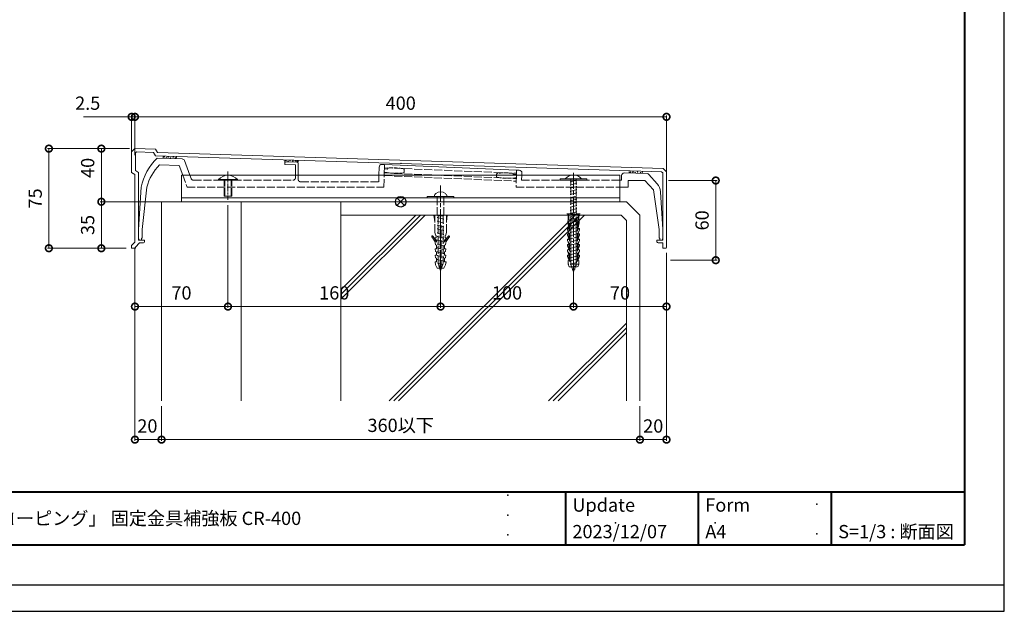
# Model space of a CAD drawing. Units: millimetres. Extents: x -25 to 1235, y -25 to 866.
# Drawn here: x 494 to 1235, y -25 to 421 of the extents above; entities that cross this region are included whole.
import ezdxf

# ---------------------------------------------------------------- set-up
doc = ezdxf.new("R2010")
doc.units = ezdxf.units.MM
for name, pattern in [('AM_ISO02W050', [7.5, 6, -1.5]), ('AM_ISO08W050', [18, 12, -1.5, 3, -1.5]), ('AM_ISO08W050x2', [9, 6, -0.75, 1.5, -0.75])]:
    doc.linetypes.add(name, pattern=pattern)
for name, color, linetype, lineweight in [('AM_0', 7, 'Continuous', 18), ('AM_2', 40, 'Continuous', 9), ('AM_3', 6, 'AM_ISO02W050', 9), ('AM_5', 3, 'Continuous', 9), ('AM_6', 2, 'Continuous', 20), ('AM_7', 4, 'AM_ISO08W050', 9), ('AM_BOR', 7, 'Continuous', 40), ('躯体', 42, 'Continuous', 9)]:
    doc.layers.add(name, color=color, linetype=linetype, lineweight=lineweight)
doc.layers.add('AM_VIEWS', color=1, linetype='Continuous', lineweight=25, plot=False)
doc.styles.add('ゴシック', font='msgothic.ttc')
doc.dimstyles.new('VF$0', dxfattribs={"dimtxt": 10, "dimasz": 10, "dimexe": 1, "dimexo": 4, "dimgap": 4, "dimtad": 1, "dimdsep": 46, "dimtxsty": 'ゴシック', "dimblk": 'DOTSMALL', "dimcen": 0, "dimclrd": 256, "dimclre": 256, "dimclrt": 2, "dimadec": 0, "dimazin": 2, "dimtp": 0.1, "dimtm": 0.1, "dimtfac": 0.71, "dimtmove": 0, "dimatfit": 3, "dimldrblk": 'OPEN30', "dimfxl": 1, "dimlwd": -1, "dimlwe": -1, "dimarcsym": 0})

# ---------------------------------------------------------------- blocks, each defined once
blk = doc.blocks.new('_DotSmall')
at = {"color": 0, "linetype": 'ByBlock', "const_width": 0.5}
blk.add_lwpolyline([(-0.0625, 0, 1), (0.0625, 0, 1)], format="xyb", close=True, dxfattribs=at)
blk = doc.blocks.new('*D5')
at = {"layer": 'AM_5', "linetype": 'Continuous'}
for p, q in [((581.01, 318.67), (581.01, 348.59)), ((981.01, 301.17), (981.01, 348.59)), ((581.01, 347.59), (981.01, 347.59))]:
    blk.add_line(p, q, dxfattribs=at)
at = {"layer": 'Defpoints', "color": 0}
for p in [(981.01, 347.59), (581.01, 314.67), (981.01, 297.17)]:
    blk.add_point(p, dxfattribs=at)
at = {"layer": 'AM_5', "xscale": 10, "yscale": 10, "zscale": 10, "rotation": 180}
blk.add_blockref('_DotSmall', (581.01, 347.59), dxfattribs=at)
at = {"layer": 'AM_5', "xscale": 10, "yscale": 10, "zscale": 10}
blk.add_blockref('_DotSmall', (981.01, 347.59), dxfattribs=at)
at = {"layer": 'AM_5', "color": 2, "insert": (781.01, 356.59), "char_height": 10, "attachment_point": 5, "style": 'ゴシック'}
blk.add_mtext('400', dxfattribs=at)
blk = doc.blocks.new('_Open30')
at = {"color": 0, "linetype": 'ByBlock', "lineweight": -2}
for p, q in [((-1, 0.267949), (0, 0)), ((0, 0), (-1, -0.267949)), ((0, 0), (-1, 0))]:
    blk.add_line(p, q, dxfattribs=at)
blk = doc.blocks.new('*D6')
at = {"layer": 'AM_5', "linetype": 'Continuous'}
for p, q in [((578.51, 316.17), (578.51, 348.59)), ((581.01, 318.67), (581.01, 348.59)), ((578.51, 347.59), (542.38, 347.59)), ((581.01, 347.59), (578.51, 347.59)), ((581.01, 347.59), (591.01, 347.59))]:
    blk.add_line(p, q, dxfattribs=at)
at = {"layer": 'Defpoints', "color": 0}
for p in [(578.51, 347.59), (578.51, 312.17), (581.01, 314.67)]:
    blk.add_point(p, dxfattribs=at)
at = {"layer": 'AM_5', "xscale": 10, "yscale": 10, "zscale": 10}
blk.add_blockref('_DotSmall', (578.51, 347.59), dxfattribs=at)
at = {"layer": 'AM_5', "xscale": 10, "yscale": 10, "zscale": 10, "rotation": 180}
blk.add_blockref('_DotSmall', (581.01, 347.59), dxfattribs=at)
at = {"layer": 'AM_5', "color": 2, "insert": (545.45, 356.59), "char_height": 10, "attachment_point": 5, "style": 'ゴシック'}
blk.add_mtext('2.5', dxfattribs=at)
blk = doc.blocks.new('*D7')
at = {"layer": 'AM_5', "linetype": 'Continuous'}
for p, q in [((577.01, 323.67), (515.24, 323.67)), ((516.24, 323.67), (516.24, 248.67)), ((574.51, 248.67), (515.24, 248.67))]:
    blk.add_line(p, q, dxfattribs=at)
at = {"layer": 'Defpoints', "color": 0}
for p in [(581.01, 323.67), (516.24, 248.67), (578.51, 248.67)]:
    blk.add_point(p, dxfattribs=at)
at = {"layer": 'AM_5', "xscale": 10, "yscale": 10, "zscale": 10}
for p, rotation in [((516.24, 323.67), 90), ((516.24, 248.67), 270)]:
    blk.add_blockref('_DotSmall', p, dxfattribs=dict(at, rotation=rotation))
at = {"layer": 'AM_5', "color": 2, "insert": (507.23, 286.17), "char_height": 10, "attachment_point": 5, "rotation": 90, "style": 'ゴシック'}
blk.add_mtext('75', dxfattribs=at)
blk = doc.blocks.new('*D8')
at = {"layer": 'AM_5', "linetype": 'Continuous'}
for p, q in [((577.01, 323.67), (554.73, 323.67)), ((555.73, 323.67), (555.73, 283.67)), ((607.01, 283.67), (554.73, 283.67))]:
    blk.add_line(p, q, dxfattribs=at)
at = {"layer": 'Defpoints', "color": 0}
for p in [(581.01, 323.67), (555.73, 283.67), (611.01, 283.67)]:
    blk.add_point(p, dxfattribs=at)
at = {"layer": 'AM_5', "xscale": 10, "yscale": 10, "zscale": 10}
for p, rotation in [((555.73, 323.67), 90), ((555.73, 283.67), 270)]:
    blk.add_blockref('_DotSmall', p, dxfattribs=dict(at, rotation=rotation))
at = {"layer": 'AM_5', "color": 2, "insert": (546.73, 309.17), "char_height": 10, "attachment_point": 5, "rotation": 90, "style": 'ゴシック'}
blk.add_mtext('40', dxfattribs=at)
blk = doc.blocks.new('*D9')
at = {"layer": 'AM_5', "linetype": 'Continuous'}
for p, q in [((607.01, 283.67), (554.73, 283.67)), ((555.73, 283.67), (555.73, 248.67)), ((574.51, 248.67), (554.73, 248.67))]:
    blk.add_line(p, q, dxfattribs=at)
at = {"layer": 'Defpoints', "color": 0}
for p in [(611.01, 283.67), (555.73, 248.67), (578.51, 248.67)]:
    blk.add_point(p, dxfattribs=at)
at = {"layer": 'AM_5', "xscale": 10, "yscale": 10, "zscale": 10}
for p, rotation in [((555.73, 283.67), 90), ((555.73, 248.67), 270)]:
    blk.add_blockref('_DotSmall', p, dxfattribs=dict(at, rotation=rotation))
at = {"layer": 'AM_5', "color": 2, "insert": (546.73, 266.17), "char_height": 10, "attachment_point": 5, "rotation": 90, "style": 'ゴシック'}
blk.add_mtext('35', dxfattribs=at)
blk = doc.blocks.new('*D10')
at = {"layer": 'AM_5', "linetype": 'Continuous'}
for p, q in [((982.51, 299.67), (1019.05, 299.67)), ((1018.05, 239.67), (1018.05, 299.67)), ((984.01, 239.67), (1019.05, 239.67))]:
    blk.add_line(p, q, dxfattribs=at)
at = {"layer": 'Defpoints', "color": 0}
for p in [(978.51, 299.67), (1018.05, 299.67), (980.01, 239.67)]:
    blk.add_point(p, dxfattribs=at)
at = {"layer": 'AM_5', "xscale": 10, "yscale": 10, "zscale": 10}
for p, rotation in [((1018.05, 299.67), 90), ((1018.05, 239.67), 270)]:
    blk.add_blockref('_DotSmall', p, dxfattribs=dict(at, rotation=rotation))
at = {"layer": 'AM_5', "color": 2, "insert": (1009.05, 269.67), "char_height": 10, "attachment_point": 5, "rotation": 90, "style": 'ゴシック'}
blk.add_mtext('60', dxfattribs=at)
blk = doc.blocks.new('*D15')
at = {"layer": 'AM_5', "linetype": 'Continuous'}
for p, q in [((651.01, 281.08), (651.01, 203.76)), ((811.01, 231.27), (811.01, 203.76)), ((651.01, 204.76), (811.01, 204.76))]:
    blk.add_line(p, q, dxfattribs=at)
at = {"layer": 'Defpoints', "color": 0}
for p in [(651.01, 285.08), (811.01, 235.27), (811.01, 204.76)]:
    blk.add_point(p, dxfattribs=at)
at = {"layer": 'AM_5', "xscale": 10, "yscale": 10, "zscale": 10, "rotation": 180}
blk.add_blockref('_DotSmall', (651.01, 204.76), dxfattribs=at)
at = {"layer": 'AM_5', "xscale": 10, "yscale": 10, "zscale": 10}
blk.add_blockref('_DotSmall', (811.01, 204.76), dxfattribs=at)
at = {"layer": 'AM_5', "color": 2, "insert": (731.01, 213.77), "char_height": 10, "attachment_point": 5, "style": 'ゴシック'}
blk.add_mtext('160', dxfattribs=at)
blk = doc.blocks.new('*D16')
at = {"layer": 'AM_5', "linetype": 'Continuous'}
for p, q in [((911.01, 242.87), (911.01, 203.76)), ((811.01, 231.27), (811.01, 203.76)), ((911.01, 204.76), (811.01, 204.76))]:
    blk.add_line(p, q, dxfattribs=at)
at = {"layer": 'Defpoints', "color": 0}
for p in [(911.01, 246.87), (811.01, 235.27), (811.01, 204.76)]:
    blk.add_point(p, dxfattribs=at)
at = {"layer": 'AM_5', "xscale": 10, "yscale": 10, "zscale": 10, "rotation": 180}
blk.add_blockref('_DotSmall', (811.01, 204.76), dxfattribs=at)
at = {"layer": 'AM_5', "xscale": 10, "yscale": 10, "zscale": 10}
blk.add_blockref('_DotSmall', (911.01, 204.76), dxfattribs=at)
at = {"layer": 'AM_5', "color": 2, "insert": (861.01, 213.77), "char_height": 10, "attachment_point": 5, "style": 'ゴシック'}
blk.add_mtext('100', dxfattribs=at)
blk = doc.blocks.new('*D17')
at = {"layer": 'AM_5', "linetype": 'Continuous'}
for p, q in [((981.01, 245.17), (981.01, 203.76)), ((911.01, 242.87), (911.01, 203.76)), ((911.01, 204.76), (981.01, 204.76))]:
    blk.add_line(p, q, dxfattribs=at)
at = {"layer": 'Defpoints', "color": 0}
for p in [(911.01, 246.87), (981.01, 249.17), (981.01, 204.76)]:
    blk.add_point(p, dxfattribs=at)
at = {"layer": 'AM_5', "xscale": 10, "yscale": 10, "zscale": 10, "rotation": 180}
blk.add_blockref('_DotSmall', (911.01, 204.76), dxfattribs=at)
at = {"layer": 'AM_5', "xscale": 10, "yscale": 10, "zscale": 10}
blk.add_blockref('_DotSmall', (981.01, 204.76), dxfattribs=at)
at = {"layer": 'AM_5', "color": 2, "insert": (946.01, 213.77), "char_height": 10, "attachment_point": 5, "style": 'ゴシック'}
blk.add_mtext('70', dxfattribs=at)
blk = doc.blocks.new('*D18')
at = {"layer": 'AM_5', "linetype": 'Continuous'}
for p, q in [((581, 240.17), (581, 103.58)), ((601.01, 129.67), (601.01, 103.58)), ((581, 104.58), (601.01, 104.58))]:
    blk.add_line(p, q, dxfattribs=at)
at = {"layer": 'Defpoints', "color": 0}
for p in [(581, 244.17), (601.01, 133.67), (601.01, 104.58)]:
    blk.add_point(p, dxfattribs=at)
at = {"layer": 'AM_5', "xscale": 10, "yscale": 10, "zscale": 10, "rotation": 180}
blk.add_blockref('_DotSmall', (581, 104.58), dxfattribs=at)
at = {"layer": 'AM_5', "xscale": 10, "yscale": 10, "zscale": 10}
blk.add_blockref('_DotSmall', (601.01, 104.58), dxfattribs=at)
at = {"layer": 'AM_5', "color": 2, "insert": (590.38, 113.58), "char_height": 10, "attachment_point": 5, "style": 'ゴシック'}
blk.add_mtext('20', dxfattribs=at)
blk = doc.blocks.new('*D19')
at = {"layer": 'AM_5', "linetype": 'Continuous'}
for p, q in [((981.01, 245.17), (981.01, 103.56)), ((961.01, 129.67), (961.01, 103.56)), ((981.01, 104.56), (961.01, 104.56))]:
    blk.add_line(p, q, dxfattribs=at)
at = {"layer": 'Defpoints', "color": 0}
for p in [(981.01, 249.17), (961.01, 133.67), (961.01, 104.56)]:
    blk.add_point(p, dxfattribs=at)
at = {"layer": 'AM_5', "xscale": 10, "yscale": 10, "zscale": 10, "rotation": 180}
blk.add_blockref('_DotSmall', (961.01, 104.56), dxfattribs=at)
at = {"layer": 'AM_5', "xscale": 10, "yscale": 10, "zscale": 10}
blk.add_blockref('_DotSmall', (981.01, 104.56), dxfattribs=at)
at = {"layer": 'AM_5', "color": 2, "insert": (971.01, 113.56), "char_height": 10, "attachment_point": 5, "style": 'ゴシック'}
blk.add_mtext('20', dxfattribs=at)
blk = doc.blocks.new('*D20')
at = {"layer": 'AM_5', "linetype": 'Continuous'}
for p, q in [((601.01, 129.67), (601.01, 103.56)), ((961.01, 129.67), (961.01, 103.56)), ((601.01, 104.56), (961.01, 104.56))]:
    blk.add_line(p, q, dxfattribs=at)
at = {"layer": 'Defpoints', "color": 0}
for p in [(601.01, 133.67), (961.01, 133.67), (961.01, 104.56)]:
    blk.add_point(p, dxfattribs=at)
at = {"layer": 'AM_5', "xscale": 10, "yscale": 10, "zscale": 10, "rotation": 180}
blk.add_blockref('_DotSmall', (601.01, 104.56), dxfattribs=at)
at = {"layer": 'AM_5', "xscale": 10, "yscale": 10, "zscale": 10}
blk.add_blockref('_DotSmall', (961.01, 104.56), dxfattribs=at)
at = {"layer": 'AM_5', "color": 2, "insert": (781.01, 114.05), "char_height": 10, "attachment_point": 5, "style": 'ゴシック'}
blk.add_mtext('360以下', dxfattribs=at)
blk = doc.blocks.new('*D21')
at = {"layer": 'AM_5', "linetype": 'Continuous'}
for p, q in [((651.01, 281.08), (651.01, 203.76)), ((581.01, 249.17), (581.01, 203.76)), ((651.01, 204.76), (581.01, 204.76))]:
    blk.add_line(p, q, dxfattribs=at)
at = {"layer": 'Defpoints', "color": 0}
for p in [(651.01, 285.08), (581.01, 253.17), (581.01, 204.76)]:
    blk.add_point(p, dxfattribs=at)
at = {"layer": 'AM_5', "xscale": 10, "yscale": 10, "zscale": 10, "rotation": 180}
blk.add_blockref('_DotSmall', (581.01, 204.76), dxfattribs=at)
at = {"layer": 'AM_5', "xscale": 10, "yscale": 10, "zscale": 10}
blk.add_blockref('_DotSmall', (651.01, 204.76), dxfattribs=at)
at = {"layer": 'AM_5', "color": 2, "insert": (616.01, 213.77), "char_height": 10, "attachment_point": 5, "style": 'ゴシック'}
blk.add_mtext('70', dxfattribs=at)

msp = doc.modelspace()

# ---------------------------------------------------------------- linework, layer by layer
at = {"layer": 'AM_0'}
for p, q in [((581.01, 323.674), (578.51, 321.174)), ((578.51, 321.174), (578.51, 305.674)), ((596.468, 323.188), (581.01, 323.674)), ((582.11, 321.238), (581.31, 320.438)), ((581.31, 320.438), (581.31, 307.259)), ((595.069, 320.831), (582.11, 321.238)), ((596.565, 318.282), (595.069, 320.831)), ((597.964, 320.639), (596.468, 323.188)), ((978.51, 308.674), (597.964, 320.639)), ((780.697, 312.493), (596.565, 318.282)), ((616.459, 315.95), (597.81, 316.474)), ((599.61, 311.421), (614.292, 311.009)), ((602.137, 316.352), (602.186, 318.106)), ((612.133, 316.072), (612.181, 317.791)), ((622.332, 303.674), (618.279, 314.644)), ((693.81, 312.751), (693.81, 311.778)), ((693.81, 311.778), (701.81, 311.554)), ((693.881, 315.222), (693.84, 313.778)), ((693.84, 313.778), (703.836, 313.498)), ((694.838, 313.75), (702.838, 313.526)), ((701.81, 311.554), (701.81, 303.674)), ((703.81, 312.526), (703.81, 303.674)), ((703.876, 314.908), (703.836, 313.498)), ((768.81, 311.674), (766.811, 311.73)), ((768.81, 311.674), (768.586, 303.674)), ((768.81, 311.674), (868.21, 307.474)), ((780.697, 312.493), (781.01, 312.784)), ((781.01, 312.784), (781.299, 312.474)), ((977.339, 306.309), (781.299, 312.474)), ((581.01, 304.174), (578.51, 305.674)), ((581.01, 304.174), (581.01, 253.174)), ((583.81, 305.759), (581.31, 307.259)), ((583.81, 305.759), (583.81, 254.674)), ((617.002, 303.674), (614.292, 311.009)), ((764.756, 309.787), (764.584, 303.674)), ((868.21, 307.474), (868.11, 303.674)), ((868.21, 307.474), (870.21, 307.421)), ((872.156, 305.369), (872.112, 303.674)), ((949.263, 305.345), (966.339, 304.897)), ((952.837, 306.573), (952.803, 305.252)), ((962.835, 306.335), (962.799, 304.99)), ((967.787, 304.221), (973.942, 297.245)), ((978.21, 305.438), (977.339, 306.309)), ((978.21, 305.438), (978.21, 254.674)), ((981.01, 306.174), (978.51, 308.674)), ((981.01, 306.174), (981.01, 249.174)), ((643.93, 299.874), (643.93, 300.354)), ((643.93, 300.354), (658.09, 300.354)), ((643.93, 299.874), (658.09, 299.874)), ((658.09, 299.874), (658.09, 300.354)), ((905.11, 300.874), (905.11, 301.074)), ((916.91, 300.874), (905.11, 300.874)), ((908.508, 300.86), (908.971, 300.736)), ((913.044, 300.076), (913.508, 299.952)), ((916.91, 300.874), (916.91, 301.074)), ((946.01, 299.874), (947.21, 299.874)), ((947.21, 303.346), (947.21, 299.874)), ((952.21, 299.674), (952.21, 294.674)), ((952.21, 299.674), (964.71, 299.674)), ((964.71, 299.674), (971.21, 292.674)), ((583.81, 262.674), (585.81, 294.674)), ((590.01, 294.674), (586.51, 262.674)), ((946.01, 294.674), (952.21, 294.674)), ((971.21, 292.674), (975.51, 262.674)), ((976.424, 291.252), (978.21, 262.674)), ((801.01, 287.674), (821.01, 287.674)), ((801.01, 287.674), (801.01, 286.674)), ((801.01, 286.674), (821.01, 286.674)), ((806.31, 287.674), (806.31, 287.978)), ((815.71, 287.674), (806.31, 287.674)), ((815.71, 287.674), (815.71, 287.978)), ((821.01, 287.674), (821.01, 286.674)), ((583.81, 262.674), (583.81, 256.174)), ((586.51, 262.674), (586.51, 256.174)), ((975.51, 262.674), (975.51, 256.174)), ((978.21, 262.674), (978.21, 256.174)), ((581.01, 253.174), (578.51, 250.674)), ((584.47, 252.674), (581.31, 249.514)), ((584.356, 254.674), (583.81, 256.174)), ((583.81, 254.674), (588.31, 254.674)), ((584.356, 254.674), (585.91, 254.674)), ((584.47, 252.674), (586.81, 252.674)), ((585.91, 256.174), (586.51, 256.174)), ((585.91, 256.174), (585.91, 254.674)), ((588.31, 254.674), (588.31, 254.174)), ((973.71, 254.674), (978.21, 254.674)), ((973.71, 254.674), (973.71, 254.174)), ((975.21, 252.674), (978.21, 252.674)), ((976.11, 256.174), (975.51, 256.174)), ((976.11, 256.174), (976.11, 254.674)), ((977.664, 254.674), (976.11, 254.674)), ((977.664, 254.674), (978.21, 256.174)), ((978.21, 252.674), (978.21, 249.174)), ((578.51, 250.674), (578.51, 248.674)), ((578.51, 248.674), (581.31, 248.674)), ((581.31, 249.514), (581.31, 248.674)), ((978.71, 248.674), (980.51, 248.674))]:
    msp.add_line(p, q, dxfattribs=at)
msp.add_lwpolyline([(901.01, 299.874), (901.01, 300.874), (921.01, 300.874), (921.01, 299.874)], close=True, dxfattribs=at)
for centre, radius, start, end in [((625.114, 287.242), 40, 133.046143, 169.291976), ((623.998, 286.317), 35, 134.169927, 166.185592), ((616.403, 313.951), 2, 20.278753, 88.392115), ((694.81, 312.751), 1, 88.392115, 180.000005), ((702.81, 312.526), 1, 0, 88.392115), ((766.755, 309.731), 2, 88.392115, 178.39211), ((870.157, 305.422), 2, 358.495608, 88.495606), ((911.01, 296.522), 7.452, 37.64942, 142.35058), ((949.21, 303.346), 2, 88.495606, 180.000005), ((966.287, 302.897), 2, 41.423663, 88.495606), ((651.01, 294.238), 9.356, 40.81977, 139.180234), ((966.444, 290.628), 10, 3.576334, 41.423663), ((809.132, 287.674), 2.838, 128.837613, 173.850551), ((811.01, 285.34), 5.833, 51.162387, 128.837613), ((812.889, 287.674), 2.838, 6.149449, 51.162387), ((586.81, 254.174), 1.5, 270, 0), ((975.21, 254.174), 1.5, 179.99999, 270), ((978.71, 249.174), 0.5, 179.99999, 270), ((980.51, 249.174), 0.5, 270.00002, 0)]:
    msp.add_arc(centre, radius, start, end, dxfattribs=at)
at = {"layer": 'AM_2'}
for centre in [(603.026, 317.56), (604.559, 316.714), (606.011, 317.419), (607.706, 316.492), (609.803, 317.399), (611.437, 316.714), (694.591, 314.753), (696.263, 314.14), (697.667, 314.678), (699.832, 314.341), (701.901, 314.522), (703.141, 314.14), (953.868, 305.919), (955.693, 306.123), (957.459, 305.539), (959.201, 306.038), (961.486, 305.503)]:
    msp.add_circle(centre, 0.2, dxfattribs=at)
at = {"layer": 'AM_3'}
for p, q in [((768.544, 305.379), (867.944, 301.179)), ((768.709, 309.276), (868.109, 305.076)), ((617.002, 303.674), (620.327, 294.674)), ((622.332, 303.674), (623.254, 301.181)), ((625.13, 299.874), (699.81, 299.874)), ((648.028, 287.874), (648.028, 299.874)), ((648.652, 287.874), (648.652, 299.874)), ((653.368, 287.874), (653.368, 299.874)), ((653.992, 287.874), (653.992, 299.874)), ((701.81, 303.674), (701.81, 301.874)), ((703.81, 303.674), (703.81, 300.674)), ((705.81, 298.674), (764.444, 298.674)), ((764.584, 303.674), (764.444, 298.674)), ((768.333, 294.674), (768.586, 303.674)), ((768.577, 303.376), (867.86, 299.181)), ((868.11, 303.674), (867.872, 294.674)), ((872.112, 303.674), (872.012, 299.874)), ((872.012, 299.874), (946.01, 299.874)), ((913.508, 299.952), (908.508, 298.613)), ((908.508, 298.612), (908.971, 298.488)), ((913.508, 297.571), (908.508, 296.231)), ((908.971, 236.47), (908.971, 300.874)), ((913.044, 236.47), (913.044, 300.874)), ((913.044, 297.695), (913.508, 297.57)), ((620.327, 294.674), (768.333, 294.674)), ((867.872, 294.674), (946.01, 294.674)), ((908.508, 296.231), (908.971, 296.107)), ((913.508, 295.189), (908.508, 293.849)), ((908.508, 293.849), (908.971, 293.725)), ((913.508, 292.807), (908.508, 291.467)), ((908.508, 291.467), (908.971, 291.343)), ((913.508, 290.425), (908.508, 289.085)), ((908.508, 289.085), (908.971, 288.961)), ((913.044, 295.313), (913.508, 295.189)), ((913.044, 292.931), (913.508, 292.807)), ((913.044, 290.549), (913.508, 290.425)), ((648.028, 287.874), (653.992, 287.874)), ((808.46, 273.674), (808.46, 287.674)), ((813.56, 273.674), (813.56, 287.674)), ((913.508, 288.043), (908.508, 286.704)), ((908.508, 286.704), (908.971, 286.58)), ((913.508, 285.662), (908.508, 284.322)), ((908.508, 284.322), (908.971, 284.198)), ((913.508, 283.28), (908.508, 281.94)), ((908.508, 281.94), (908.971, 281.816)), ((913.044, 288.168), (913.508, 288.043)), ((913.044, 285.786), (913.508, 285.662)), ((913.044, 283.404), (913.508, 283.28)), ((906.01, 274.674), (916.01, 274.674)), ((907.01, 274.03), (906.01, 274.674)), ((913.508, 280.898), (908.508, 279.558)), ((908.508, 279.558), (908.971, 279.434)), ((913.508, 278.516), (908.508, 277.177)), ((908.508, 277.177), (908.971, 277.053)), ((913.508, 276.135), (908.508, 274.795)), ((908.508, 274.795), (908.971, 274.671)), ((913.044, 281.022), (913.508, 280.898)), ((913.044, 278.641), (913.508, 278.516)), ((913.044, 276.259), (913.508, 276.135)), ((915.01, 274.03), (916.01, 274.674)), ((806.01, 273.674), (816.01, 273.674)), ((806.61, 268.674), (806.01, 273.674)), ((806.61, 260.674), (806.61, 273.674)), ((809.165, 272.969), (808.46, 273.674)), ((809.165, 272.096), (808.46, 271.907)), ((808.46, 271.907), (813.56, 270.541)), ((809.165, 269.219), (808.46, 269.03)), ((808.46, 269.03), (813.56, 267.664)), ((809.165, 272.969), (809.165, 237.399)), ((809.165, 272.969), (812.856, 272.969)), ((812.856, 272.969), (813.56, 273.674)), ((812.856, 272.969), (812.856, 237.399)), ((813.56, 270.541), (812.856, 270.352)), ((813.56, 267.664), (812.856, 267.475)), ((815.41, 260.674), (815.41, 273.674)), ((815.41, 268.674), (816.01, 273.674)), ((906.81, 267.852), (906.81, 269.152)), ((907.51, 264.074), (906.81, 267.852)), ((915.01, 274.03), (907.01, 274.03)), ((907.01, 269.352), (907.01, 274.03)), ((907.61, 240.074), (907.61, 274.03)), ((908.11, 239.074), (908.11, 269.434)), ((908.11, 266.874), (908.91, 266.874)), ((913.508, 273.753), (908.508, 272.413)), ((908.508, 272.413), (908.971, 272.289)), ((913.508, 271.371), (908.508, 270.031)), ((908.508, 270.031), (908.971, 269.907)), ((913.508, 268.989), (908.508, 267.65)), ((908.508, 267.65), (908.971, 267.526)), ((908.91, 239.074), (908.91, 269.374)), ((908.91, 269.374), (913.11, 269.374)), ((913.044, 273.877), (913.508, 273.753)), ((913.044, 271.495), (913.508, 271.371)), ((913.044, 269.114), (913.508, 268.989)), ((913.11, 239.074), (913.11, 269.374)), ((913.11, 266.874), (913.91, 266.874)), ((913.91, 239.074), (913.91, 269.434)), ((914.41, 240.074), (914.41, 274.03)), ((914.51, 264.074), (915.21, 267.852)), ((915.01, 269.352), (915.01, 274.03)), ((915.21, 267.852), (915.21, 269.152)), ((807.16, 258.474), (806.61, 260.674)), ((809.165, 266.342), (808.46, 266.153)), ((808.46, 266.153), (813.56, 264.787)), ((809.165, 263.465), (808.46, 263.276)), ((808.46, 263.276), (813.56, 261.91)), ((809.165, 260.588), (808.46, 260.399)), ((808.46, 260.399), (813.56, 259.033)), ((810.61, 265.674), (811.41, 265.674)), ((810.61, 233.674), (810.61, 265.674)), ((811.41, 233.674), (811.41, 265.674)), ((813.56, 264.787), (812.856, 264.598)), ((813.56, 261.91), (812.856, 261.721)), ((814.86, 258.474), (815.41, 260.674)), ((906.41, 263.474), (906.41, 262.474)), ((906.61, 263.474), (906.41, 263.474)), ((907.51, 260.074), (906.41, 262.474)), ((906.41, 259.474), (906.41, 258.474)), ((906.61, 259.474), (906.41, 259.474)), ((908.11, 266.174), (908.91, 266.174)), ((913.508, 266.608), (908.508, 265.268)), ((908.508, 265.268), (908.971, 265.144)), ((913.508, 264.226), (908.508, 262.886)), ((908.508, 262.886), (908.971, 262.762)), ((913.508, 261.844), (908.508, 260.504)), ((908.508, 260.504), (908.971, 260.38)), ((913.508, 259.462), (908.508, 258.123)), ((913.044, 266.732), (913.508, 266.608)), ((913.044, 264.35), (913.508, 264.226)), ((913.044, 261.968), (913.508, 261.844)), ((913.044, 259.586), (913.508, 259.462)), ((913.11, 266.174), (913.91, 266.174)), ((914.51, 260.074), (915.61, 262.474)), ((915.41, 263.474), (915.61, 263.474)), ((915.41, 259.474), (915.61, 259.474)), ((915.61, 263.474), (915.61, 262.474)), ((915.61, 259.474), (915.61, 258.474)), ((807.01, 256.574), (807.66, 256.574)), ((807.21, 255.074), (807.01, 256.574)), ((807.26, 251.274), (807.03, 253.111)), ((807.66, 258.174), (807.16, 258.474)), ((807.21, 255.074), (808.01, 255.074)), ((807.66, 256.574), (807.66, 258.174)), ((808.01, 253.274), (808.01, 255.074)), ((809.165, 257.711), (808.46, 257.522)), ((808.46, 257.522), (813.56, 256.156)), ((809.165, 254.834), (808.46, 254.646)), ((808.46, 254.646), (813.56, 253.279)), ((809.165, 251.958), (808.46, 251.769)), ((813.56, 256.156), (812.841, 255.963)), ((813.56, 259.033), (812.856, 258.844)), ((813.56, 253.279), (812.856, 253.09)), ((814.01, 253.274), (814.01, 255.074)), ((814.01, 255.074), (814.81, 255.074)), ((814.36, 258.174), (814.86, 258.474)), ((814.36, 256.574), (814.36, 258.174)), ((814.36, 256.574), (815.01, 256.574)), ((814.76, 251.274), (814.99, 253.111)), ((814.81, 255.074), (815.01, 256.574)), ((907.51, 256.074), (906.41, 258.474)), ((906.41, 255.474), (906.41, 254.474)), ((906.61, 255.474), (906.41, 255.474)), ((907.51, 252.074), (906.41, 254.474)), ((908.508, 258.123), (908.971, 257.998)), ((913.508, 257.081), (908.508, 255.741)), ((908.508, 255.741), (908.971, 255.617)), ((913.508, 254.699), (908.508, 253.359)), ((908.508, 253.359), (908.971, 253.235)), ((913.508, 252.317), (908.508, 250.977)), ((913.044, 257.205), (913.508, 257.081)), ((913.044, 254.823), (913.508, 254.699)), ((913.044, 252.441), (913.508, 252.317)), ((914.51, 256.074), (915.61, 258.474)), ((914.51, 252.074), (915.61, 254.474)), ((915.41, 255.474), (915.61, 255.474)), ((915.61, 255.474), (915.61, 254.474)), ((807.01, 248.34), (808.01, 248.34)), ((807.26, 246.34), (807.01, 248.34)), ((808.01, 250.974), (807.26, 251.274)), ((808.01, 246.04), (807.26, 246.34)), ((808.01, 248.34), (808.01, 250.974)), ((808.01, 243.407), (808.01, 246.04)), ((808.46, 251.769), (813.56, 250.403)), ((809.165, 249.081), (808.46, 248.892)), ((808.46, 248.892), (813.56, 247.526)), ((809.165, 246.204), (808.46, 246.016)), ((808.46, 246.016), (813.56, 244.649)), ((813.56, 250.403), (812.856, 250.214)), ((813.56, 247.526), (812.856, 247.337)), ((813.56, 244.649), (812.856, 244.46)), ((814.01, 250.974), (814.76, 251.274)), ((814.01, 248.34), (814.01, 250.974)), ((814.01, 248.34), (815.01, 248.34)), ((814.01, 246.04), (814.76, 246.34)), ((814.01, 243.407), (814.01, 246.04)), ((814.76, 246.34), (815.01, 248.34)), ((906.41, 251.474), (906.41, 250.474)), ((906.61, 251.474), (906.41, 251.474)), ((907.51, 248.074), (906.41, 250.474)), ((906.41, 247.474), (906.41, 246.474)), ((906.61, 247.474), (906.41, 247.474)), ((907.51, 244.074), (906.41, 246.474)), ((908.508, 250.977), (908.971, 250.853)), ((913.508, 249.935), (908.508, 248.596)), ((908.508, 248.596), (908.971, 248.471)), ((913.508, 247.554), (908.508, 246.214)), ((908.508, 246.214), (908.971, 246.09)), ((913.508, 245.172), (908.508, 243.832)), ((913.044, 250.059), (913.508, 249.935)), ((913.044, 247.678), (913.508, 247.554)), ((913.044, 245.296), (913.508, 245.172)), ((914.51, 248.074), (915.61, 250.474)), ((914.51, 244.074), (915.61, 246.474)), ((915.41, 251.474), (915.61, 251.474)), ((915.41, 247.474), (915.61, 247.474)), ((915.61, 251.474), (915.61, 250.474)), ((915.61, 247.474), (915.61, 246.474)), ((807.26, 236.174), (806.91, 238.474)), ((806.91, 238.474), (808.01, 238.474)), ((807.01, 243.407), (808.01, 243.407)), ((807.26, 241.407), (807.01, 243.407)), ((808.01, 241.107), (807.26, 241.407)), ((808.01, 238.474), (808.01, 241.107)), ((809.165, 243.327), (808.46, 243.139)), ((808.46, 243.139), (813.56, 241.772)), ((809.165, 240.451), (808.46, 240.262)), ((808.46, 240.262), (813.56, 238.895)), ((809.165, 237.646), (808.599, 237.494)), ((808.599, 237.494), (812.939, 236.331)), ((811.01, 231.674), (809.165, 237.399)), ((811.01, 231.674), (812.856, 237.399)), ((813.56, 241.772), (812.856, 241.583)), ((813.56, 238.895), (812.856, 238.706)), ((814.01, 243.407), (815.01, 243.407)), ((814.01, 241.107), (814.76, 241.407)), ((814.01, 238.474), (814.01, 241.107)), ((814.01, 238.474), (815.11, 238.474)), ((814.76, 241.407), (815.01, 243.407)), ((814.76, 236.174), (815.11, 238.474)), ((906.41, 243.474), (906.41, 242.474)), ((906.61, 243.474), (906.41, 243.474)), ((907.592, 239.927), (906.41, 242.474)), ((907.01, 236.674), (907.01, 239.474)), ((908.508, 243.832), (908.971, 243.708)), ((913.508, 242.79), (908.508, 241.45)), ((908.508, 241.45), (908.971, 241.326)), ((913.508, 240.408), (908.508, 239.069)), ((908.508, 239.069), (908.971, 238.944)), ((913.508, 238.027), (908.508, 236.687)), ((913.044, 242.914), (913.508, 242.79)), ((913.044, 240.532), (913.508, 240.408)), ((913.044, 238.151), (913.508, 238.027)), ((914.428, 239.927), (915.61, 242.474)), ((915.01, 236.674), (915.01, 239.474)), ((915.41, 243.474), (915.61, 243.474)), ((915.61, 243.474), (915.61, 242.474)), ((808.51, 233.674), (807.26, 236.174)), ((808.51, 233.674), (810.61, 233.674)), ((809.782, 235.485), (809.466, 235.401)), ((809.466, 235.401), (812.245, 234.656)), ((810.224, 234.114), (810.022, 234.06)), ((810.022, 234.06), (811.801, 233.583)), ((811.41, 233.674), (813.51, 233.674)), ((811.801, 233.583), (811.609, 233.532)), ((812.245, 234.656), (811.945, 234.576)), ((812.939, 236.331), (812.471, 236.206)), ((813.51, 233.674), (814.76, 236.174)), ((907.86, 234.674), (907.01, 236.674)), ((915.01, 236.674), (907.01, 236.674)), ((907.86, 234.674), (914.16, 234.674)), ((908.508, 236.687), (908.971, 236.563)), ((911.008, 230.874), (908.971, 236.47)), ((913.207, 235.564), (909.103, 234.465)), ((909.199, 234.49), (909.745, 234.344)), ((912.246, 232.925), (909.989, 232.32)), ((909.989, 232.32), (910.534, 232.174)), ((911.008, 230.874), (913.044, 236.47)), ((911.798, 233.045), (912.246, 232.925)), ((912.759, 235.684), (913.207, 235.564)), ((914.16, 234.674), (915.01, 236.674))]:
    msp.add_line(p, q, dxfattribs=at)
at = {"layer": 'AM_3', "ltscale": 0.5}
for p, q in [((770.917, 308.313), (769.018, 308.367)), ((771.239, 309.083), (771.225, 308.605)), ((783.701, 307.572), (783.666, 306.337)), ((853.118, 304.187), (853.086, 302.951)), ((865.644, 305.019), (865.632, 304.541)), ((865.924, 304.233), (867.823, 304.183))]:
    msp.add_line(p, q, dxfattribs=at)
for centre, radius, start, end in [((768.938, 305.526), 0.3, 81.109678, 178.39211), ((769.026, 308.667), 0.3, 178.39211, 268.39212), ((777.716, 361.644), 56.5, 261.10968, 275.117865), ((770.925, 308.613), 0.3, 268.392116, 358.392114), ((774.657, 252.686), 56.5, 81.666359, 93.469179), ((782.667, 306.365), 1, 275.117865, 358.392114), ((782.701, 307.6), 1, 358.392114, 81.666359), ((854.118, 304.161), 1, 95.221361, 178.495615), ((859.169, 248.891), 56.5, 83.418548, 95.221368), ((865.932, 304.533), 0.3, 178.495615, 268.495611), ((867.831, 304.483), 0.3, 268.495607, 358.495608), ((854.085, 302.925), 1, 178.495615, 261.769869), ((862.03, 357.853), 56.5, 261.769859, 275.777477), ((867.748, 301.342), 0.3, 358.485259, 95.777475)]:
    msp.add_arc(centre, radius, start, end, dxfattribs=at)
at = {"layer": 'AM_3'}
for centre, radius, start, end in [((625.13, 301.874), 2, 200.278834, 270), ((699.81, 301.874), 2, 270, 0), ((705.81, 300.674), 2, 179.999991, 270.000001), ((907.01, 269.152), 0.2, 90, 180), ((909.11, 269.434), 1, 104.36166, 180), ((911.01, 262.014), 8.66, 75.63834, 104.36166), ((912.91, 269.434), 1, 0, 75.63834), ((915.01, 269.152), 0.2, 0, 90), ((906.61, 264.474), 1, 270, 0), ((906.61, 260.474), 1, 270, 0), ((915.41, 264.474), 1, 180, 270), ((915.41, 260.474), 1, 180, 270), ((804.817, 257.479), 0.5, 37.408014, 217.408009), ((780.987, 239.255), 29.5, 28.015617, 37.408014), ((780.987, 239.255), 30.5, 27.625827, 37.408014), ((841.033, 239.255), 30.5, 142.591988, 152.374171), ((841.033, 239.255), 29.5, 142.591988, 151.984386), ((817.203, 257.479), 0.5, 322.591986, 142.591988), ((906.61, 256.474), 1, 270, 0), ((906.61, 252.474), 1, 270, 0), ((915.41, 256.474), 1, 180, 270), ((915.41, 252.474), 1, 180, 270), ((906.61, 248.474), 1, 270, 0), ((915.41, 248.474), 1, 180, 270), ((906.61, 244.474), 1, 270, 0), ((907.01, 240.074), 0.6, 270, 0), ((908.51, 239.074), 0.4, 180, 0), ((913.51, 239.074), 0.4, 180, 0), ((915.41, 244.474), 1, 180, 270), ((915.01, 240.074), 0.6, 180, 270)]:
    msp.add_arc(centre, radius, start, end, dxfattribs=at)
at = {"layer": 'AM_6'}
for p, q in [((616.01, 303.674), (616.01, 283.674)), ((616.01, 303.674), (946.01, 303.674)), ((946.01, 283.674), (946.01, 303.674)), ((616.01, 286.674), (946.01, 286.674)), ((616.01, 283.674), (946.01, 283.674))]:
    msp.add_line(p, q, dxfattribs=at)
at = {"layer": 'AM_7', "linetype": 'AM_ISO08W050x2'}
msp.add_line((651.01, 306.388), (651.01, 285.08), dxfattribs=at)
at = {"layer": 'AM_7'}
for p, q in [((911.01, 305.334), (911.01, 226.524)), ((811.01, 296.007), (811.01, 225.532))]:
    msp.add_line(p, q, dxfattribs=at)
at = {"layer": 'AM_BOR'}
for p, q in [((1205.206, 811.333), (1205.206, 25.333)), ((20.206, 65.333), (1205.206, 65.333)), ((905.206, 25.333), (905.206, 65.333)), ((1005.206, 25.333), (1005.206, 65.333)), ((1105.206, 25.333), (1105.206, 65.333)), ((20.206, 25.333), (1205.206, 25.333)), ((20.206, 25.333), (1205.206, 25.333))]:
    msp.add_line(p, q, dxfattribs=at)
at = {"layer": 'AM_VIEWS'}
for p, q in [((783.835, 286.502), (778.178, 280.845)), ((778.178, 286.502), (783.835, 280.845))]:
    msp.add_line(p, q, dxfattribs=at)
at = {"layer": 'AM_VIEWS', "linetype": 'Continuous', "ltscale": 3}
msp.add_lwpolyline([(-24.794, -24.667), (1235.206, -24.667), (1235.206, 866.333), (-24.794, 866.333), (-24.794, -24.667)], dxfattribs=at)
at = {"layer": 'AM_VIEWS'}
msp.add_lwpolyline([(-24.794, 846.333), (-24.794, -4.667), (1235.206, -4.667), (1235.206, 846.333), (-24.794, 846.333)], dxfattribs=at)
msp.add_circle((781.007, 283.674), 4, dxfattribs=at)
for p in [(861.706, 62.833), (1094.206, 56.083), (861.706, 47.833), (942.706, 41.833), (1017.706, 41.833), (861.706, 32.833), (1094.206, 33.583)]:
    msp.add_point(p, dxfattribs=at)
at = {"layer": '躯体'}
for p, q in [((601.007, 283.674), (601.007, 133.674)), ((601.007, 283.674), (661.007, 283.674)), ((661.007, 283.674), (661.007, 133.674)), ((736.007, 283.674), (736.007, 156.727)), ((736.007, 283.674), (951.007, 283.674)), ((951.007, 283.674), (961.007, 273.674)), ((736.007, 273.674), (736.007, 133.674)), ((792.306, 273.674), (736.007, 217.375)), ((799.377, 273.674), (736.007, 210.304)), ((795.842, 273.674), (736.007, 213.839)), ((736.007, 273.674), (946.865, 273.674)), ((912.306, 273.674), (772.306, 133.674)), ((915.842, 273.674), (775.842, 133.674)), ((919.377, 273.674), (779.377, 133.674)), ((946.865, 273.674), (951.007, 269.532)), ((951.007, 269.532), (951.007, 133.674)), ((961.007, 273.674), (961.007, 133.674)), ((951.007, 192.375), (892.306, 133.674)), ((951.007, 188.839), (895.842, 133.674)), ((951.007, 185.304), (899.377, 133.674))]:
    msp.add_line(p, q, dxfattribs=at)

# ---------------------------------------------------------------- texts
at = {"layer": 'AM_0', "style": 'ゴシック'}
for s, p in [('Update', (910.206, 50.333)), ('Form', (1010.206, 50.333)), ('DL ビル用笠木「ライトコーピング」 固定金具補強板 CR-400', (335.206, 40.333)), ('2023/12/07', (910.206, 30.333)), ('A4', (1010.206, 30.333)), ('S=1/3 : 断面図', (1110.206, 30.333))]:
    msp.add_text(s, height=10, dxfattribs=at).set_placement(p)

# ---------------------------------------------------------------- dimensions: what is measured, and where the dimension line sits
at = {"layer": 'AM_5'}
for base, p1, p2, picture, middle in [((578.51, 347.591), (581.01, 314.674), (578.51, 312.174), '*D6', (545.447, 356.593)), ((581.01, 204.763), (651.01, 285.08), (581.01, 253.174), '*D21', (616.01, 213.765)), ((811.01, 204.763), (651.01, 285.08), (811.01, 235.274), '*D15', (731.01, 213.765)), ((811.01, 204.763), (911.01, 246.874), (811.01, 235.274), '*D16', (861.01, 213.765)), ((981.01, 204.763), (911.01, 246.874), (981.01, 249.174), '*D17', (946.01, 213.765)), ((961.007, 104.561), (981.01, 249.174), (961.007, 133.674), '*D19', (971.009, 113.563))]:
    dim = msp.add_linear_dim(base=base, p1=p1, p2=p2, dimstyle='VF$0', dxfattribs=at)
    dim.commit()
    dim.dimension.update_dxf_attribs({"geometry": picture, "text_midpoint": middle})
for base, p1, p2, picture, middle in [((981.01, 347.591), (581.01, 314.674), (981.01, 297.174), '*D5', (781.007, 347.591)), ((601.007, 104.578), (581.005, 244.174), (601.007, 133.674), '*D18', (590.38, 104.578))]:
    dim = msp.add_linear_dim(base=base, p1=p1, p2=p2, dimstyle='VF$0', dxfattribs=at)
    dim.commit()
    dim.dimension.update_dxf_attribs({"geometry": picture, "text_midpoint": middle, "dimtype": 160})
for base, p1, p2, picture, middle in [((516.237, 248.674), (581.01, 323.674), (578.51, 248.674), '*D7', (516.237, 286.174)), ((555.728, 283.674), (581.01, 323.674), (611.01, 283.674), '*D8', (555.728, 309.174)), ((1018.045, 299.674), (980.01, 239.674), (978.51, 299.674), '*D10', (1018.045, 269.674))]:
    dim = msp.add_linear_dim(base=base, p1=p1, p2=p2, angle=90, dimstyle='VF$0', dxfattribs=at)
    dim.commit()
    dim.dimension.update_dxf_attribs({"geometry": picture, "text_midpoint": middle, "dimtype": 160})
dim = msp.add_linear_dim(base=(555.728, 248.674), p1=(611.01, 283.674), p2=(578.51, 248.674), angle=90, dimstyle='VF$0', dxfattribs=at)
dim.commit()
dim.dimension.update_dxf_attribs({"geometry": '*D9', "text_midpoint": (546.726, 266.174)})
dim = msp.add_linear_dim(base=(961.007, 104.561), p1=(601.007, 133.674), p2=(961.007, 133.674), text='<>以下', dimstyle='VF$0', dxfattribs=at)
dim.commit()
dim.dimension.update_dxf_attribs({"geometry": '*D20', "text_midpoint": (781.007, 114.045)})

doc.saveas('drawing.dxf')
